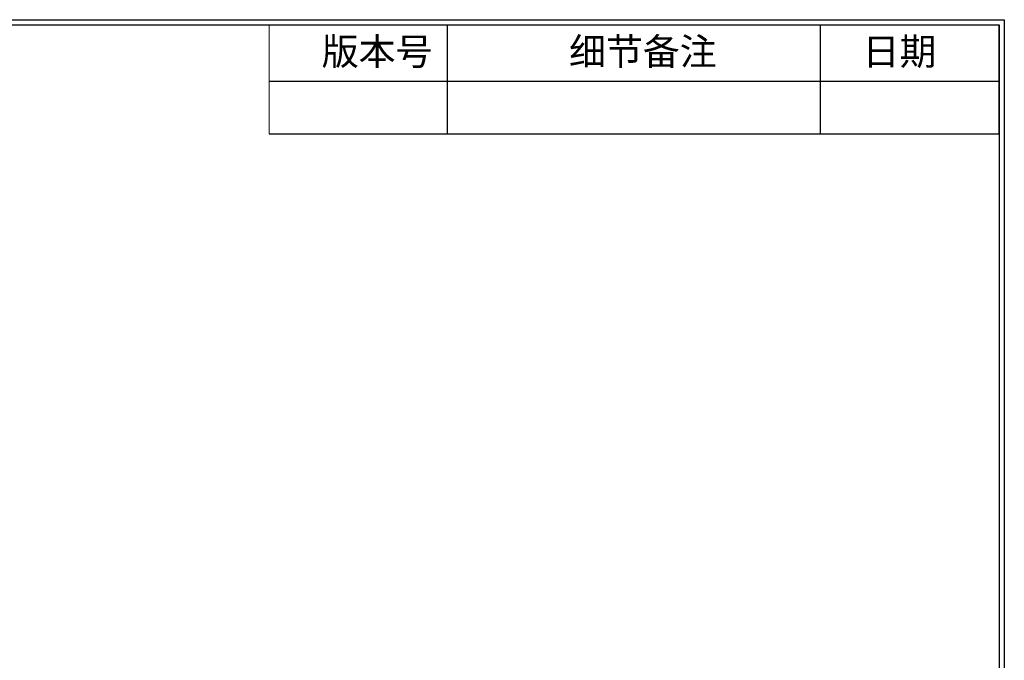
# Model space of a CAD drawing. Units: millimetres. Extents: x 8833 to 80396, y -48581 to 41351.
# Drawn here: x 33507 to 36108, y -44603 to -42911 of the extents above; entities that cross this region are included whole.
import ezdxf

# ---------------------------------------------------------------- set-up
doc = ezdxf.new("R2010")
doc.units = ezdxf.units.MM
doc.styles.add('B', font='txt')

msp = doc.modelspace()

# ---------------------------------------------------------------- linework, layer by layer
at = {"lineweight": 18}
msp.add_line((34166.333, -42924.083), (34166.333, -43212.387), dxfattribs=at)
at = {"color": 0, "linetype": 'ByBlock', "lineweight": -2}
for p, q in [((34166.333, -42924.083), (36094.337, -42924.083)), ((34636.191, -42924.083), (34636.191, -43212.387)), ((35621.587, -42924.083), (35621.587, -43212.387)), ((36094.337, -43212.387), (36094.337, -42924.083)), ((34166.333, -43073.039), (36094.876, -43073.039)), ((34166.333, -43212.387), (36094.337, -43212.387))]:
    msp.add_line(p, q, dxfattribs=at)
for points in [[(28088.842, -42910.583), (36107.837, -42910.583), (36107.837, -48580.583), (28088.842, -48580.583)], [(28102.342, -42924.083), (36094.337, -42924.083), (36094.337, -48567.083), (28102.342, -48567.083)]]:
    msp.add_lwpolyline(points, close=True)

# ---------------------------------------------------------------- texts
at = {"color": 0, "linetype": 'ByBlock', "lineweight": -2, "char_height": 71.4374, "attachment_point": 1, "style": 'B'}
for s, insert in [('版本号', (34304.9, -42958.885)), ('细节备注', (34958.069, -42958.885)), ('日期', (35733.5, -42958.885))]:
    msp.add_mtext(s, dxfattribs=dict(at, insert=insert))

doc.saveas('drawing.dxf')
